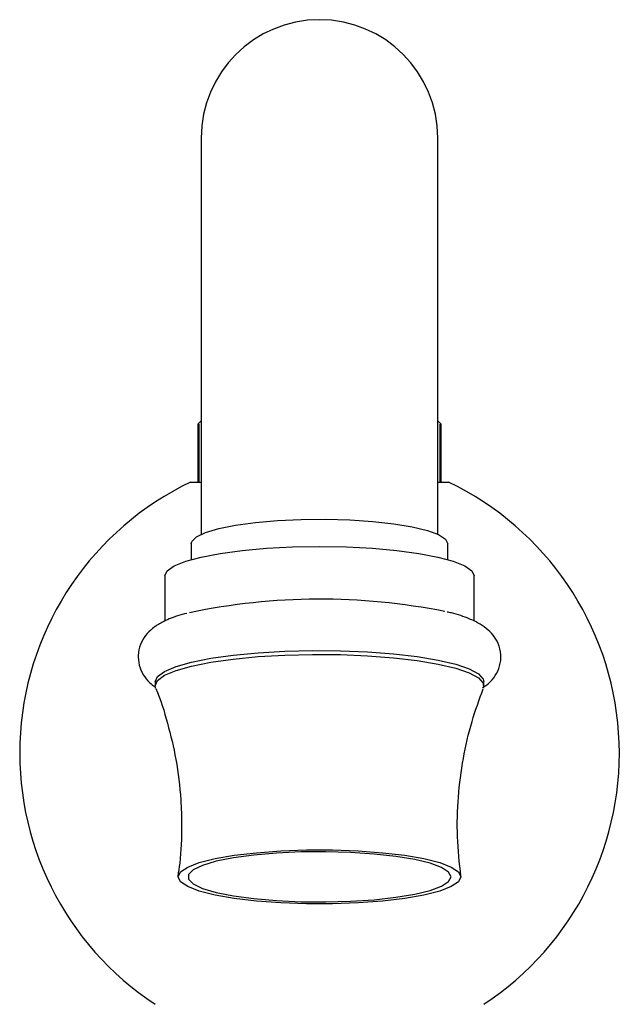
# Model space of a CAD drawing. Units: millimetres. Extents: x 5 to 995, y 5 to 995.
# Drawn here: x 499 to 514, y 607 to 632 of the extents above; entities that cross this region are included whole.
import ezdxf

# ---------------------------------------------------------------- set-up
doc = ezdxf.new("R2010")
doc.units = ezdxf.units.MM

msp = doc.modelspace()

# ---------------------------------------------------------------- linework, layer by layer
at = {"color": 7, "linetype": 'Continuous', "lineweight": 25}
for p, q in [((503.182, 629.132), (503.182, 619.093)), ((509.182, 619.093), (509.182, 629.132)), ((503.182, 621.966), (503.098, 621.882)), ((503.098, 621.882), (503.098, 620.416)), ((503.098, 621.882), (503.12, 621.882)), ((503.12, 621.882), (503.12, 620.416)), ((509.265, 621.882), (509.182, 621.966)), ((509.243, 621.882), (509.265, 621.882)), ((509.243, 620.416), (509.243, 621.882)), ((509.265, 620.416), (509.265, 621.882)), ((502.915, 620.416), (503.182, 620.416)), ((509.182, 620.416), (509.448, 620.416)), ((502.932, 618.854), (502.932, 618.453)), ((509.432, 618.453), (509.432, 618.854)), ((502.265, 618.036), (502.265, 616.891)), ((510.098, 616.891), (510.098, 618.036)), ((502.015, 615.353), (502.015, 615.255)), ((510.348, 615.255), (510.348, 615.353))]:
    msp.add_line(p, q, dxfattribs=at)
at = {"color": 7, "linetype": 'Continuous', "lineweight": 25, "flags": 128}
for points in [[(502.932, 618.854), (502.946, 618.913), (503.063, 619.029), (503.293, 619.139), (503.627, 619.238), (504.053, 619.323), (504.557, 619.391), (505.119, 619.44), (505.719, 619.468), (506.336, 619.474), (506.948, 619.457), (507.532, 619.418), (508.067, 619.36), (508.534, 619.282), (508.916, 619.19), (509.199, 619.085), (509.373, 618.972), (509.432, 618.854)], [(502.265, 618.036), (502.324, 618.166), (502.501, 618.292), (502.79, 618.41), (503.181, 618.517), (503.664, 618.609), (504.223, 618.684), (504.842, 618.739), (505.501, 618.772), (506.182, 618.784), (506.862, 618.772), (507.521, 618.739), (508.14, 618.684), (508.699, 618.609), (509.182, 618.517), (509.574, 618.41), (509.862, 618.292), (510.039, 618.166), (510.098, 618.036), (510.098, 618.036)], [(502.015, 615.353), (502.075, 615.488), (502.253, 615.618), (502.544, 615.741), (502.94, 615.853), (503.429, 615.95), (503.997, 616.03), (504.628, 616.091), (505.304, 616.13), (506.005, 616.148), (506.711, 616.142), (507.402, 616.113), (508.057, 616.063), (508.659, 615.992), (509.19, 615.903), (509.634, 615.798), (509.978, 615.681), (510.214, 615.554), (510.333, 615.421), (510.348, 615.353)], [(502.027, 615.195), (502.015, 615.255), (502.075, 615.389), (502.253, 615.52), (502.544, 615.643), (502.94, 615.755), (503.429, 615.852), (503.997, 615.932), (504.628, 615.993), (505.304, 616.032), (506.005, 616.049), (506.711, 616.044), (507.402, 616.015), (508.057, 615.965), (508.659, 615.894), (509.19, 615.805), (509.634, 615.7), (509.978, 615.583), (510.214, 615.455), (510.333, 615.323), (510.337, 615.195)], [(502.598, 610.412), (502.659, 610.538), (502.84, 610.659), (503.135, 610.772), (503.533, 610.873), (504.022, 610.958), (504.584, 611.024), (505.201, 611.07), (505.851, 611.093), (506.512, 611.093), (507.162, 611.07), (507.779, 611.024), (508.341, 610.958), (508.83, 610.873), (509.228, 610.772), (509.523, 610.659), (509.704, 610.538), (509.765, 610.412), (509.704, 610.287), (509.523, 610.165), (509.228, 610.052), (508.83, 609.952), (508.341, 609.867), (507.779, 609.8), (507.162, 609.755), (506.512, 609.732), (505.851, 609.732), (505.201, 609.755), (504.584, 609.8), (504.022, 609.867), (503.533, 609.952), (503.135, 610.052), (502.84, 610.165), (502.659, 610.287), (502.598, 610.412)], [(509.515, 610.412), (509.455, 610.533), (509.276, 610.649), (508.986, 610.756), (508.594, 610.851), (508.115, 610.93), (507.566, 610.991), (506.967, 611.03), (506.34, 611.048), (505.707, 611.042), (505.091, 611.013), (504.515, 610.963), (503.999, 610.893), (503.561, 610.806), (503.219, 610.704), (502.983, 610.592), (502.863, 610.473), (502.863, 610.352), (502.983, 610.233), (503.219, 610.121), (503.561, 610.019), (503.999, 609.932), (504.515, 609.862), (505.091, 609.811), (505.707, 609.783), (506.34, 609.777), (506.967, 609.794), (507.566, 609.834), (508.115, 609.894), (508.594, 609.973), (508.986, 610.069), (509.276, 610.176), (509.455, 610.292), (509.515, 610.412)]]:
    msp.add_lwpolyline(points, dxfattribs=at)
at = {"color": 7, "linetype": 'Continuous', "lineweight": 25}
for centre, radius, start, end in [((506.182, 629.132), 3, 0, 180), ((506.195, 613.545), 7.613, 115.5181, 236.7005), ((506.169, 613.545), 7.613, 303.2995, 64.4819), ((506.196, 601.317), 16.132, 78.6887, 101.8305)]:
    msp.add_arc(centre, radius, start, end, dxfattribs=at)
for points, knots in [([(502.82, 617.089), (502.74, 617.068), (502.498, 617.005), (502.224, 616.888), (501.962, 616.727), (501.771, 616.543), (501.63, 616.308), (501.585, 616.106), (501.583, 616), (501.583, 615.988)], [0, 0, 0, 0, 0.13227, 0.396217, 0.571421, 0.715696, 0.850982, 0.983436, 1, 1, 1, 1]), ([(510.315, 615.207), (510.351, 615.229), (510.451, 615.291), (510.599, 615.443), (510.738, 615.68), (510.797, 615.97), (510.751, 616.261), (510.622, 616.502), (510.452, 616.683), (510.24, 616.833), (509.943, 616.972), (509.669, 617.068), (509.454, 617.115), (509.418, 617.123)], [0, 0, 0, 0, 0.050413, 0.141935, 0.227897, 0.312134, 0.401682, 0.484268, 0.568763, 0.665995, 0.792335, 0.965033, 1, 1, 1, 1]), ([(501.583, 615.988), (501.593, 615.891), (501.613, 615.702), (501.748, 615.468), (501.892, 615.309), (501.993, 615.242), (502.035, 615.215)], [0, 0, 0, 0, 0.274049, 0.537969, 0.809022, 1, 1, 1, 1]), ([(502.03, 615.187), (502.03, 615.187), (502.157, 614.906), (502.337, 614.304), (502.562, 613.363), (502.671, 612.493), (502.683, 611.933), (502.687, 611.717)], [0, 0, 0, 0, 0.000236, 0.263534, 0.528287, 0.818427, 1, 1, 1, 1]), ([(509.765, 610.435), (509.729, 610.766), (509.658, 611.43), (509.686, 612.43), (509.812, 613.407), (510.022, 614.329), (510.232, 614.903), (510.333, 615.179)], [0, 0, 0, 0, 0.206087, 0.414038, 0.617577, 0.816786, 1, 1, 1, 1]), ([(502.687, 611.717), (502.683, 611.395), (502.677, 610.963), (502.606, 610.539), (502.588, 610.431)], [0, 0, 0, 0, 0.745815, 1, 1, 1, 1])]:
    msp.add_open_spline(points, degree=3, knots=knots, dxfattribs=at)

doc.saveas('drawing.dxf')
